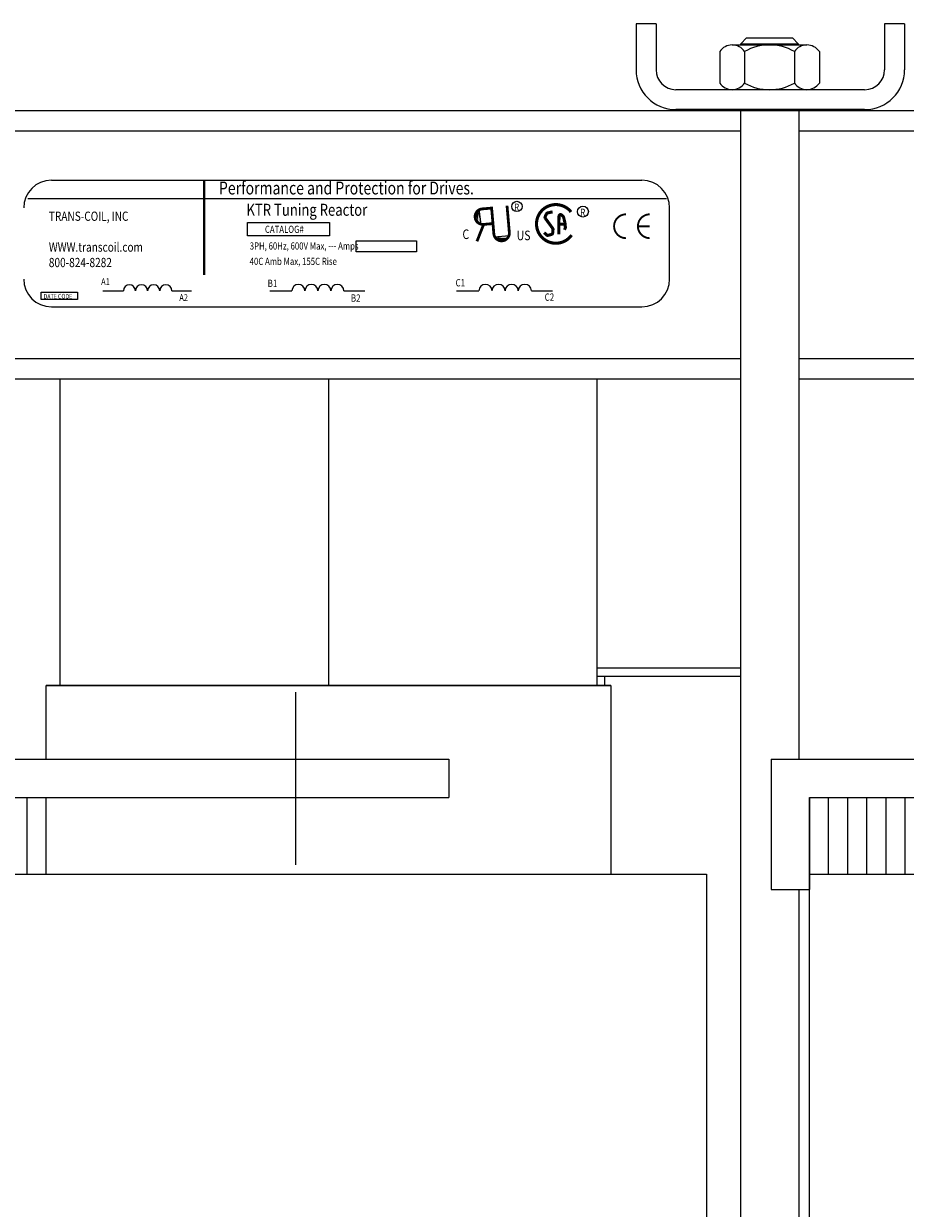
# Model space of a CAD drawing. Extents: x 31.8 to 87.2, y 20.9 to 57.
# Drawn here: x 43.4 to 49.1, y 29.7 to 37.4 of the extents above; entities that cross this region are included whole.
import ezdxf

# ---------------------------------------------------------------- set-up
doc = ezdxf.new("R2010")
doc.units = 0
doc.header["$LTSCALE"] = 1.3333
doc.header["$MEASUREMENT"] = 0
doc.layers.add('NOTES', color=7, linetype='CONTINUOUS')
doc.styles.add('MASTER', font='romans.shx', dxfattribs={"width": 0.8})
doc.styles.add('STYLE1', font='swissi.ttf', dxfattribs={"width": 0.8})

msp = doc.modelspace()

# ---------------------------------------------------------------- linework, layer by layer
at = {"layer": 'NOTES'}
for p, q in [((47.4819, 37.3969), (47.3519, 37.3969)), ((47.3519, 37.3969), (47.3519, 37.0969)), ((47.4819, 37.3969), (47.4819, 37.0969)), ((49.1019, 37.3969), (48.9719, 37.3969)), ((48.9719, 37.3969), (48.9719, 37.0969)), ((49.1019, 37.3969), (49.1019, 37.0969)), ((48.0344, 37.2656), (48.0727, 37.3039)), ((48.0727, 37.3039), (48.3711, 37.3039)), ((48.3711, 37.3039), (48.4094, 37.2656)), ((47.8971, 37.2152), (47.8971, 37.0104)), ((47.9783, 37.2587), (48.4655, 37.2587)), ((48.0344, 37.2656), (48.4094, 37.2656)), ((48.0344, 37.2587), (48.0344, 37.2656)), ((48.0595, 37.2152), (48.0595, 37.0104)), ((48.3843, 37.2152), (48.3843, 37.0104)), ((48.4094, 37.2656), (48.4094, 37.2587)), ((48.5467, 37.2152), (48.5467, 37.0104)), ((48.8419, 36.9669), (47.6119, 36.9669)), ((48.4655, 36.9669), (47.9783, 36.9669)), ((53.8145, 36.8295), (38.1893, 36.8295)), ((48.8419, 36.8369), (47.6119, 36.8369)), ((48.0319, 36.8295), (48.0319, 26.6045)), ((48.4119, 36.8295), (48.4119, 32.6045)), ((48.0319, 36.6955), (42.6619, 36.6955)), ((53.8145, 36.6955), (48.4119, 36.6955)), ((43.541, 36.377), (47.3896, 36.377)), ((43.3872, 36.2568), (47.5493, 36.2568)), ((46.3273, 36.1884), (46.34, 36.0879)), ((47.5706, 35.7328), (47.5706, 36.1959)), ((46.4254, 36.0085), (46.5264, 36.0172)), ((43.8752, 35.6559), (44.0096, 35.6559)), ((44.3259, 35.6559), (44.454, 35.6559)), ((44.9645, 35.6559), (45.1085, 35.6559)), ((45.4474, 35.6559), (45.5847, 35.6559)), ((46.1819, 35.6559), (46.3272, 35.6559)), ((46.6694, 35.6559), (46.8078, 35.6559)), ((43.541, 35.5518), (47.3896, 35.5518)), ((48.0319, 35.2135), (42.6619, 35.2135)), ((53.8145, 35.2135), (48.4119, 35.2135)), ((48.0319, 35.0795), (42.6619, 35.0795)), ((43.5969, 33.0845), (43.5969, 35.0795)), ((45.3469, 35.0795), (45.3469, 33.0845)), ((47.0969, 35.0795), (47.0969, 33.0845)), ((53.8145, 35.0795), (48.4119, 35.0795)), ((48.4119, 35.0795), (48.4119, 34.8445)), ((48.4119, 35.0491), (48.4119, 34.8445)), ((47.0969, 33.1995), (48.0319, 33.1995)), ((47.0969, 33.1445), (48.0319, 33.1445)), ((47.1869, 33.0845), (43.5069, 33.0845)), ((43.5069, 33.0845), (47.1869, 33.0845)), ((43.5069, 32.6045), (43.5069, 33.0845)), ((47.1869, 33.0845), (47.1869, 31.8545)), ((47.1869, 33.0845), (47.1869, 31.8545)), ((45.1319, 33.0406), (45.1319, 31.9159)), ((42.6319, 32.6045), (46.1319, 32.6045)), ((46.1319, 32.6045), (46.1319, 32.3545)), ((48.2319, 32.6045), (48.2319, 31.7545)), ((48.2319, 32.6045), (51.7319, 32.6045)), ((42.8819, 32.3545), (43.5069, 32.3545)), ((42.8819, 32.3545), (46.1319, 32.3545)), ((43.3819, 31.8545), (43.3819, 32.3545)), ((43.5069, 31.8545), (43.5069, 32.3545)), ((48.4819, 26.3545), (48.4819, 32.3545)), ((48.4819, 32.3545), (49.1069, 32.3545)), ((48.4819, 32.3545), (48.4819, 31.7545)), ((48.4819, 32.3545), (51.7319, 32.3545)), ((48.6069, 31.8545), (48.6069, 32.3545)), ((48.7319, 31.8545), (48.7319, 32.3545)), ((48.8569, 31.8545), (48.8569, 32.3545)), ((48.9819, 31.8545), (48.9819, 32.3545)), ((49.1069, 31.8545), (49.1069, 32.3545)), ((42.8819, 31.8545), (47.8119, 31.8545)), ((47.8119, 31.8545), (47.8119, 26.6045)), ((48.4819, 31.8545), (53.4119, 31.8545)), ((48.2319, 31.7545), (48.4819, 31.7545)), ((48.4119, 31.7545), (48.4119, 21.4595))]:
    msp.add_line(p, q, dxfattribs=at)
for points, const_width in [([(44.5363, 36.3761), (44.5363, 35.7589)], 0.0145), ([(46.4247, 36.0279), (46.4094, 36.2045)], 0.0181), ([(46.5257, 36.0367), (46.5106, 36.2111)], 0.0181), ([(46.3496, 36.19), (46.4045, 36.1947)], 0.0181), ([(46.3582, 36.089), (46.3147, 35.9786)], 0.0181), ([(46.3582, 36.089), (46.4131, 36.0937)], 0.0181), ([(46.8485, 36.0901), (46.889, 36.0905)], 0.02), ([(47.4415, 36.077), (47.3638, 36.077)], 0.0124)]:
    msp.add_lwpolyline(points, dxfattribs=dict(at, const_width=const_width))
for points, const_width in [([(46.9279, 36.17, 0.712094), (46.7028, 36.0921)], 0.0202), ([(46.3467, 36.1898, 1), (46.3595, 36.0893, 1)], 0.0181), ([(46.3496, 36.19, 1), (46.3582, 36.089, 1)], 0.0181), ([(46.8077, 36.1707), (46.7749, 36.1636, 0.235679), (46.7679, 36.1581), (46.7591, 36.1391, 0.272363), (46.7601, 36.129), (46.8085, 36.0628, -0.181389), (46.8104, 36.056), (46.8083, 36.0327, -0.313269), (46.801, 36.0239), (46.7783, 36.0176, -0.260045), (46.7689, 36.0199), (46.7522, 36.0353)], 0.02), ([(46.8477, 36.0235), (46.8496, 36.1431, -0.657767), (46.8666, 36.1501), (46.8768, 36.1402, -0.139293), (46.8795, 36.1354), (46.8875, 36.1033, -0.034215), (46.8878, 36.102), (46.8911, 36.0711, -0.122895), (46.8905, 36.0663), (46.8855, 36.0538)], 0.02), ([(47.2863, 36.1547, 0.414214), (47.2086, 36.077, 0.414214)], 0.0124), ([(47.4415, 36.1547, 0.414214), (47.3638, 36.077, 0.414214)], 0.0124), ([(46.7028, 36.0921, 0.730688), (46.9316, 36.0191, 0.730688)], 0.0202), ([(47.2086, 36.077, 0.414214), (47.2863, 35.9993, 0.414214)], 0.0124), ([(47.3638, 36.077, 0.414214), (47.4415, 35.9993, 0.414214)], 0.0124), ([(46.4247, 36.0279, 1), (46.5257, 36.0367, 1)], 0.0181)]:
    msp.add_lwpolyline(points, format="xyb", dxfattribs=dict(at, const_width=const_width))
for points in [[(44.8195, 36.1003), (45.3529, 36.1003), (45.3529, 36.0145), (44.8195, 36.0145)], [(45.5279, 35.9812), (45.9201, 35.9812), (45.9201, 35.9097), (45.5279, 35.9097)], [(43.4747, 35.648), (43.7115, 35.648), (43.7115, 35.599), (43.4747, 35.599)]]:
    msp.add_lwpolyline(points, close=True, dxfattribs=at)
msp.add_lwpolyline([(47.0969, 33.1445), (47.1469, 33.1445), (47.1469, 33.0845)], dxfattribs=at)
for centre, radius in [((46.5753, 36.2062), 0.0335), ((47.0055, 36.1723), 0.0354)]:
    msp.add_circle(centre, radius, dxfattribs=at)
for centre, radius, start, end in [((47.9783, 37.1612), 0.0975, 33.62643, 146.37357), ((48.2219, 36.9339), 0.3248, 60, 120), ((48.4655, 37.1612), 0.0975, 33.62643, 146.37357), ((47.6119, 37.0969), 0.26, 180, 270), ((47.6119, 37.0969), 0.13, 180, 270), ((48.8419, 37.0969), 0.26, 270, 0), ((48.8419, 37.0969), 0.13, 270, 0), ((47.9783, 37.0644), 0.0975, 213.62643, 326.37357), ((48.2219, 37.2917), 0.3248, 240, 300), ((48.4655, 37.0644), 0.0975, 213.62643, 326.37357), ((43.541, 36.1959), 0.181, 90, 180), ((47.3896, 36.1959), 0.181, 0, 90), ((43.541, 35.7328), 0.181, 180, 270), ((44.0491, 35.6555), 0.0395, 0.63732, 179.36268), ((44.1282, 35.6555), 0.0395, 0.63732, 179.36268), ((44.2073, 35.6555), 0.0395, 0.63732, 179.36268), ((44.2864, 35.6555), 0.0395, 0.63732, 179.36268), ((45.1508, 35.6554), 0.0424, 0.63732, 179.36268), ((45.2356, 35.6554), 0.0424, 0.63732, 179.36268), ((45.3203, 35.6554), 0.0424, 0.63732, 179.36268), ((45.4051, 35.6554), 0.0424, 0.63732, 179.36268), ((46.37, 35.6554), 0.0428, 0.63732, 179.36268), ((46.4555, 35.6554), 0.0428, 0.63732, 179.36268), ((46.541, 35.6554), 0.0428, 0.63732, 179.36268), ((46.6266, 35.6554), 0.0428, 0.63732, 179.36268), ((47.3896, 35.7328), 0.181, 270, 0)]:
    msp.add_arc(centre, radius, start, end, dxfattribs=at)
for points in [[(46.3193, 36.164), (46.3211, 36.1125), (46.3114, 36.1402)], [(46.3194, 36.1687), (46.3213, 36.1173), (46.3116, 36.145)], [(46.3205, 36.1644), (46.3224, 36.1129), (46.3127, 36.1406)], [(46.3422, 36.0867), (46.3187, 36.1883), (46.3227, 36.087)], [(46.3286, 36.1828), (46.3305, 36.1314), (46.3207, 36.1591)], [(46.3293, 36.1735), (46.3229, 36.1683), (46.337, 36.1086)], [(46.5276, 36.0194), (46.4252, 35.9999), (46.5265, 35.9999)], [(46.431, 36.0096), (46.4825, 36.0094), (46.4544, 36.0008)], [(46.4403, 36.0099), (46.4453, 36.0033), (46.5056, 36.0151)], [(46.4447, 35.9999), (46.4962, 35.9997), (46.4682, 35.9911)], [(46.4491, 36.0008), (46.5006, 36.0006), (46.4726, 35.992)], [(46.4495, 35.9995), (46.501, 35.9993), (46.4729, 35.9907)], [(46.4515, 35.9964), (46.503, 35.9962), (46.475, 35.9876)], [(46.457, 35.9999), (46.5085, 35.9997), (46.4805, 35.9911)]]:
    msp.add_solid(points, dxfattribs=at)

# ---------------------------------------------------------------- texts
at = {"layer": 'NOTES', "width": 0.8}
for s, height, style, p in [('Performance and Protection for Drives.', 0.083792, 'STYLE1', (44.6329, 36.284)), ('KTR Tuning Reactor', 0.078181, 'MASTER', (44.8123, 36.145)), ('R ', 0.04525, 'MASTER', (46.5584, 36.1788)), ('TRANS-COIL, INC', 0.060335, 'MASTER', (43.524, 36.1121)), ('R ', 0.04777, 'MASTER', (46.9877, 36.1433)), ('CATALOG#', 0.04657, 'MASTER', (44.9325, 36.0335)), ('C', 0.0625, 'STYLE1', (46.2202, 35.9935)), ('WWW.transcoil.com', 0.060335, 'MASTER', (43.524, 35.911)), ('US', 0.06248, 'STYLE1', (46.5736, 35.986)), ('3PH, 60Hz, 600V Max, --- Amps', 0.046568, 'MASTER', (44.8336, 35.9251)), ('800-824-8282', 0.060335, 'MASTER', (43.524, 35.8104)), ('40C Amb Max, 155C Rise', 0.046568, 'MASTER', (44.8331, 35.8249)), ('A1', 0.04408, 'MASTER', (43.865, 35.6943)), ('B1', 0.04724, 'MASTER', (44.9506, 35.6813)), ('C1', 0.04768, 'MASTER', (46.1753, 35.6848)), ('DATE CODE', 0.03193, 'MASTER', (43.4896, 35.6043)), ('A2', 0.04408, 'MASTER', (44.3747, 35.5904)), ('B2', 0.04724, 'MASTER', (45.4933, 35.5853)), ('C2', 0.04768, 'MASTER', (46.756, 35.5912))]:
    msp.add_text(s, height=height, dxfattribs=dict(at, style=style)).set_placement(p)

doc.saveas('drawing.dxf')
